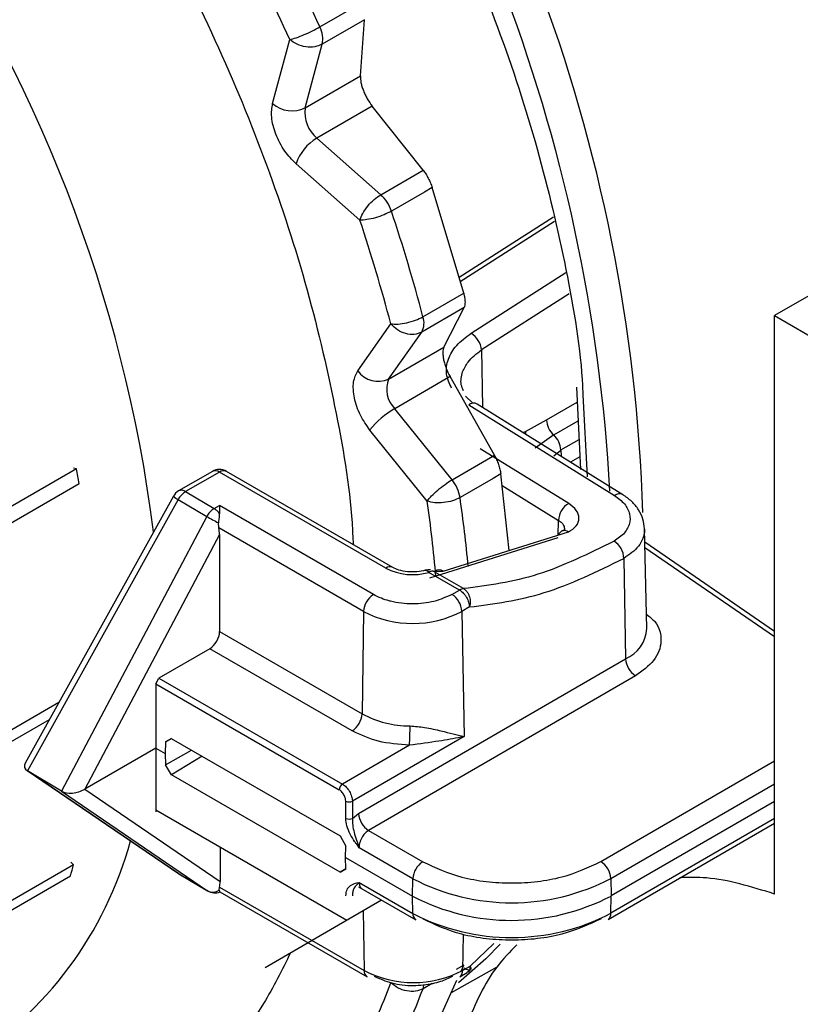
# Model space of a CAD drawing. Units: millimetres. Extents: x 10 to 416, y 10 to 287.
# Drawn here: x 357 to 360, y 76 to 80 of the extents above; entities that cross this region are included whole.
import ezdxf

# ---------------------------------------------------------------- set-up
doc = ezdxf.new("R2010")
doc.units = ezdxf.units.MM

msp = doc.modelspace()

# ---------------------------------------------------------------- linework, layer by layer
at = {"color": 7, "linetype": 'Continuous', "lineweight": 25}
for p, q in [((363.3657, 80.816), (360.2544, 79.0199)), ((358.312, 80.2539), (358.4861, 80.3547)), ((358.5029, 80.2849), (358.3223, 80.1803)), ((358.4854, 80.0443), (358.5029, 80.2849)), ((358.1101, 79.9271), (358.1833, 80.1999)), ((358.2491, 79.9075), (358.3223, 80.1803)), ((358.2491, 79.9075), (358.4854, 80.0443)), ((358.5355, 79.9155), (358.2992, 79.7787)), ((358.7532, 79.6417), (358.5355, 79.9155)), ((358.5724, 79.537), (358.2992, 79.7787)), ((358.4835, 79.4278), (358.2103, 79.6694)), ((358.5724, 79.537), (358.7532, 79.6417)), ((358.7593, 79.5484), (358.6181, 79.4667)), ((358.7923, 79.5676), (358.7593, 79.5484)), ((358.9268, 79.116), (358.7923, 79.5676)), ((359.3102, 79.4414), (358.9068, 79.1833)), ((358.7526, 79.0151), (358.9268, 79.116)), ((358.9281, 79.0545), (358.7473, 78.9498)), ((358.8424, 78.8857), (358.9281, 79.0545)), ((360.2544, 79.0199), (362.3756, 77.7954)), ((360.2544, 76.5478), (360.2544, 79.0199)), ((358.474, 78.784), (358.6154, 78.985)), ((358.6059, 78.7488), (358.7473, 78.9498)), ((358.6059, 78.7488), (358.8424, 78.8857)), ((358.8683, 78.7592), (358.6319, 78.6223)), ((359.0577, 78.423), (358.8683, 78.7592)), ((359.4086, 78.7147), (359.4261, 78.3624)), ((358.9657, 78.6456), (358.9341, 78.6764)), ((358.8768, 78.3183), (358.6319, 78.6223)), ((358.9483, 78.6386), (359.5716, 78.2513)), ((359.6072, 78.2545), (358.9844, 78.6422)), ((359.1903, 78.5254), (359.2803, 78.5739)), ((358.7708, 78.2271), (358.5258, 78.5311)), ((359.3113, 78.5098), (359.2328, 78.4529)), ((358.8768, 78.3183), (359.0577, 78.423)), ((359.3414, 78.4453), (359.3421, 78.4457)), ((359.4234, 78.4167), (359.3835, 78.3938)), ((357.2715, 78.3651), (355.2868, 77.2159)), ((357.2715, 78.3651), (357.2595, 78.3684)), ((357.8527, 78.3543), (357.7085, 78.2707)), ((357.8826, 78.3514), (357.7385, 78.2678)), ((358.5938, 77.9407), (357.8826, 78.3514)), ((358.6239, 77.9438), (357.9127, 78.3544)), ((359.0523, 78.3241), (358.9111, 78.2424)), ((359.0854, 78.3433), (359.0523, 78.3241)), ((359.1205, 78.0158), (359.0854, 78.3433)), ((355.2989, 77.1533), (357.2836, 78.3024)), ((359.3754, 78.2169), (359.2537, 78.2921)), ((357.6861, 78.2479), (357.0531, 77.1077)), ((357.7385, 78.2678), (357.8603, 78.1951)), ((359.6072, 78.2546), (359.6064, 78.2551)), ((357.7067, 78.234), (357.0628, 77.074)), ((357.7067, 78.234), (357.8285, 78.1613)), ((357.8603, 78.1951), (357.8826, 78.2081)), ((358.5407, 77.8281), (357.8826, 78.2081)), ((357.8285, 78.1613), (357.2084, 76.9872)), ((357.88, 78.1125), (357.8788, 78.1345)), ((358.4983, 77.7554), (357.88, 78.1125)), ((357.8827, 78.0846), (357.3077, 76.9956)), ((357.8827, 78.0846), (357.8836, 77.6695)), ((359.3292, 78.0701), (358.781, 77.8985)), ((358.8395, 77.9278), (359.3743, 78.0952)), ((359.6101, 78.0864), (359.5699, 78.0558)), ((359.7094, 77.6828), (359.6994, 78.1093)), ((360.2544, 77.6704), (359.7008, 78.0516)), ((359.6112, 77.9825), (359.6185, 77.5533)), ((358.9088, 77.8472), (358.7783, 77.9225)), ((358.926, 77.853), (358.7956, 77.9283)), ((358.7956, 77.9283), (358.8395, 77.9278)), ((358.8766, 77.8285), (358.9088, 77.8472)), ((358.9513, 77.7746), (358.9191, 77.756)), ((358.4983, 77.7554), (358.4926, 77.3179)), ((358.9191, 77.756), (358.9282, 77.2214)), ((357.8836, 77.6695), (358.4926, 77.3179)), ((357.842, 77.5964), (357.6246, 77.4704)), ((358.4503, 77.2452), (357.842, 77.5964)), ((358.4779, 76.8919), (359.6185, 77.5533)), ((359.661, 77.4807), (358.5204, 76.8193)), ((357.6107, 77.446), (357.6246, 77.4704)), ((357.6107, 77.446), (357.6112, 77.1718)), ((357.6107, 77.446), (358.3948, 76.9933)), ((357.6246, 77.4704), (358.4089, 77.0175)), ((357.1964, 77.3658), (355.3781, 76.3131)), ((355.3775, 76.2642), (357.1568, 77.2944)), ((357.6522, 77.1978), (357.6515, 77.1486)), ((357.6522, 77.1978), (357.6771, 77.2122)), ((357.6771, 77.2122), (358.3982, 76.7958)), ((358.9282, 77.2214), (358.4509, 76.9447)), ((357.6112, 77.1718), (357.3077, 76.9956)), ((357.6112, 77.1718), (357.6515, 77.1486)), ((357.6112, 77.1718), (357.6118, 76.8991)), ((357.6515, 77.1486), (357.6524, 77.0999)), ((358.6951, 77.1835), (358.4089, 77.0175)), ((357.0609, 77.0752), (357.708, 76.6359)), ((357.2084, 76.9872), (357.0628, 77.074)), ((357.7099, 76.6346), (357.0628, 77.074)), ((357.6774, 77.0577), (357.6524, 77.0999)), ((358.3986, 76.6412), (357.6774, 77.0577)), ((357.2084, 76.9872), (357.8317, 76.562)), ((357.3077, 76.9956), (357.8858, 76.6013)), ((358.4228, 76.8712), (358.4226, 76.9446)), ((358.4509, 76.9447), (358.451, 76.8712)), ((360.2544, 76.9437), (359.5568, 76.5393)), ((357.6117, 76.9072), (358.4276, 76.4361)), ((358.451, 76.8712), (358.4779, 76.8919)), ((359.5435, 76.4391), (360.2544, 76.8513)), ((358.5204, 76.8193), (358.7516, 76.6858)), ((358.3982, 76.7958), (358.4224, 76.753)), ((357.8855, 76.7491), (357.8858, 76.6013)), ((358.4218, 76.7036), (358.4224, 76.753)), ((358.7093, 76.6131), (358.4795, 76.7458)), ((357.26, 76.6729), (357.2477, 76.684)), ((358.4226, 76.6551), (358.4218, 76.7036)), ((358.4218, 76.7036), (358.7083, 76.5382)), ((357.26, 76.6729), (355.2752, 75.5239)), ((358.4226, 76.6551), (358.3986, 76.6412)), ((355.2615, 75.4765), (357.2463, 76.6256)), ((357.7099, 76.6346), (357.8317, 76.562)), ((357.7099, 76.6346), (357.711, 76.634)), ((357.711, 76.634), (357.8328, 76.5613)), ((358.4798, 76.5973), (358.7096, 76.4646)), ((358.7083, 76.5382), (358.7093, 76.6131)), ((359.5556, 76.6142), (359.5568, 76.5393)), ((357.8328, 76.5613), (357.8317, 76.562)), ((357.882, 76.564), (357.8831, 76.5774)), ((357.8831, 76.5774), (358.5014, 76.2204)), ((357.8845, 76.5573), (358.5139, 76.1939)), ((358.4779, 76.5791), (358.722, 76.4381)), ((358.078, 76.2337), (358.576, 76.5224)), ((358.7096, 76.4646), (358.7083, 76.5382)), ((359.5559, 76.4657), (359.5568, 76.5393)), ((359.055, 76.3357), (358.9544, 76.2396)), ((358.8742, 76.1267), (359.0698, 76.2371)), ((358.9272, 76.2439), (358.8942, 76.2248)), ((358.914, 76.2146), (358.9272, 76.2439)), ((358.9222, 76.2209), (358.9544, 76.2396)), ((358.7928, 75.947), (358.8981, 76.1795)), ((358.9099, 76.1944), (358.9421, 76.213))]:
    msp.add_line(p, q, dxfattribs=at)
at = {"color": 8, "linetype": 'Continuous', "lineweight": 25}
for p, q in [((359.3148, 79.4222), (358.9123, 79.1647)), ((358.958, 78.9445), (359.3636, 79.2049)), ((359.3774, 79.1138), (359.0028, 78.8733)), ((359.0028, 78.8733), (359.007, 78.6282)), ((359.4363, 78.6809), (359.4548, 78.3306)), ((359.2803, 78.5739), (359.4118, 78.6503)), ((359.3113, 78.5098), (359.4158, 78.5702)), ((359.1808, 78.52), (359.1903, 78.5254)), ((359.3421, 78.4457), (359.4197, 78.4903)), ((359.2537, 78.2921), (358.9972, 78.4508)), ((359.3113, 78.42), (359.3414, 78.4453)), ((359.3421, 78.4457), (359.3429, 78.4191)), ((359.0907, 78.2942), (359.3315, 78.145)), ((359.3307, 78.0816), (359.3315, 78.145)), ((360.2544, 77.6465), (359.7013, 78.0272)), ((357.6775, 77.212), (357.6522, 77.1978)), ((357.6524, 77.0999), (357.7636, 77.1622)), ((357.8085, 77.1363), (357.6774, 77.0577)), ((359.5131, 76.6868), (360.2544, 77.1166)), ((359.5556, 76.6142), (360.2544, 77.0194)), ((360.2544, 76.8707), (359.5559, 76.4657)), ((358.3986, 76.6412), (358.4226, 76.6557)), ((357.708, 76.6359), (357.7099, 76.6346)), ((358.497, 76.4767), (358.5014, 76.2204)), ((358.9243, 76.3747), (358.9222, 76.2209)), ((358.7914, 76.1653), (358.753, 76.143))]:
    msp.add_line(p, q, dxfattribs=at)
at = {"color": 8, "linetype": 'Continuous', "lineweight": 25, "flags": 128}
for points in [[(359.1903, 78.5254), (359.1913, 78.5155), (359.1917, 78.5129)], [(358.7624, 77.9314), (358.7642, 77.9317), (358.7686, 77.9307), (358.7734, 77.9277), (358.7783, 77.9225)]]:
    msp.add_lwpolyline(points, dxfattribs=at)
at = {"color": 7, "linetype": 'Continuous', "lineweight": 25, "flags": 128}
msp.add_lwpolyline([(359.0831, 76.3335), (359.022, 76.2712), (358.9049, 76.168)], dxfattribs=at)
at = {"color": 8, "linetype": 'Continuous', "lineweight": 25}
for centre, radius, start, end in [((352.5829, 77.9471), 7.1137, 1.86113, 39.56279), ((351.4433, 77.3078), 6.2085, 7.2915, 35.10406), ((357.8652, 78.3284), 0.0288, 52.7625, 115.9271), ((357.9003, 78.3274), 0.0297, 65.1188, 126.3524), ((357.7531, 78.3244), 0.1017, 228.7668, 242.8156), ((357.721, 78.2439), 0.0296, 53.7213, 114.9692), ((352.9924, 77.3893), 5.9798, 5.35675, 8.20147), ((359.592, 78.2253), 0.033, 64.2904, 128.2844), ((352.9846, 77.3928), 5.846, 5.02457, 8.204), ((359.3576, 78.0734), 0.0275, 52.5531, 160.1514), ((358.6113, 77.9178), 0.0289, 63.9447, 127.3265), ((359.5604, 77.6907), 0.1492, 292.912, 356.9764), ((355.9341, 77.203), 1.6259, 302.0706, 344.7462), ((358.531, 76.2181), 0.0296, 175.5242, 234.6912), ((358.8927, 76.2185), 0.0296, 305.4825, 4.7501), ((358.6899, 76.166), 0.0672, 339.9675, 355.3128)]:
    msp.add_arc(centre, radius, start, end, dxfattribs=at)
at = {"color": 7, "linetype": 'Continuous', "lineweight": 25}
for centre, radius, start, end in [((352.4113, 77.8777), 7.1513, 3.14659, 39.10882), ((350.2476, 76.6459), 8.8347, 24.10318, 27.30163), ((350.2739, 76.6614), 8.6648, 24.10318, 27.30163), ((358.2089, 80.202), 0.1154, 349.1405, 26.6982), ((358.1944, 80.0221), 0.127, 228.4253, 295.5115), ((358.3915, 79.8887), 0.1437, 172.4896, 229.9992), ((358.4064, 79.6006), 0.2079, 121.043, 160.6472), ((358.4611, 79.4147), 0.1654, 18.3237, 47.7135), ((351.3056, 77.0431), 7.7037, 14.83199, 18.33641), ((351.3115, 77.0509), 7.5556, 14.83199, 18.33641), ((358.6765, 78.9884), 0.0807, 331.3634, 19.354), ((358.9062, 78.8623), 0.0972, 6.526, 57.7817), ((358.5617, 78.8479), 0.1086, 216.0704, 294.0224), ((358.7162, 78.7055), 0.1185, 158.5764, 224.5971), ((358.8244, 78.2914), 0.3829, 120.1898, 141.2371), ((358.969, 78.614), 0.0321, 61.451, 130.2593), ((359.3748, 78.5801), 0.0947, 183.7927, 227.8951), ((359.2472, 78.4396), 0.0951, 3.6876, 47.6189), ((352.1937, 77.3519), 5.1779, 10.5778, 11.2842), ((357.8827, 78.3024), 0.06, 59.9967, 120.1045), ((358.7514, 78.216), 0.1618, 9.3866, 39.2156), ((357.7386, 78.2188), 0.06, 120.1052, 150.9651), ((357.7839, 78.1932), 0.0873, 121.338, 152.1736), ((357.9057, 78.1206), 0.0873, 121.3378, 152.1737), ((359.4211, 78.1397), 0.0897, 120.6018, 176.5761), ((358.6763, 79.6906), 1.7485, 240.9965, 242.8653), ((359.5208, 77.9798), 0.0905, 1.7472, 57.1298), ((358.7092, 78.1664), 0.2535, 242.9083, 285.8254), ((358.7784, 77.8736), 0.06, 84.3526, 105.4347), ((358.7995, 77.8881), 0.0404, 95.5582, 121.5199), ((358.8209, 77.897), 0.036, 58.8653, 118.3515), ((358.5906, 77.7503), 0.0924, 122.7214, 176.8466), ((358.8266, 77.7505), 0.0926, 3.3655, 57.3565), ((358.9299, 77.8128), 0.0404, 95.5564, 121.5217), ((358.7082, 78.1607), 0.4564, 242.6232, 297.5223), ((359.711, 77.5587), 0.0926, 183.3651, 237.3565), ((358.4003, 77.3229), 0.0924, 302.7214, 356.8467), ((358.6983, 77.702), 0.4358, 241.8346, 269.8804), ((357.2783, 77.2641), 1.4191, 356.744, 0.0875), ((358.4255, 76.9916), 0.0308, 122.7207, 176.8467), ((358.4367, 76.973), 0.0317, 243.5386, 296.6074), ((358.5703, 76.8973), 0.0926, 183.3651, 237.3565), ((358.4369, 76.8995), 0.0317, 243.5386, 296.6074), ((358.8016, 76.608), 0.0924, 122.7214, 176.8467), ((359.4631, 76.6087), 0.0926, 3.3651, 57.3565), ((354.9661, 77.3118), 2.3812, 343.2523, 344.4376), ((357.7417, 76.6855), 0.06, 235.8238, 239.197), ((359.1314, 77.4282), 0.9179, 242.6232, 297.5223), ((357.8552, 76.6053), 0.0493, 241.633, 303.0337), ((357.8635, 76.6129), 0.06, 239.1974, 291.4806), ((359.1315, 77.3555), 0.9204, 242.6232, 297.5222), ((358.7391, 76.4623), 0.0296, 175.5243, 234.6912), ((359.1317, 77.2797), 0.9179, 242.6232, 297.5223), ((359.5264, 76.4632), 0.0296, 305.4825, 4.7501), ((358.7113, 76.6257), 0.4564, 242.6232, 297.5223), ((358.912, 76.2649), 0.06, 300.2592, 317.2555), ((356.2752, 77.0521), 2.5019, 331.9854, 339.3093), ((356.3666, 77.0443), 2.5509, 331.9854, 339.3093)]:
    msp.add_arc(centre, radius, start, end, dxfattribs=at)
for centre, major_axis, ratio, start_param, end_param in [((357.8827, 78.1591), (-0.0001, 0.0693), 0.00114, 0.787034, 1.34103), ((357.8403, 78.1082), (-0.0171, 0.0784), 0.495152, 4.300565, 4.658626), ((357.8411, 77.6458), (0.0292, 0.0524), 0.587488, 3.920271, 5.473614), ((357.1213, 77.1068), (0.0713, 0.017), 0.525522, 2.693779, 3.637079), ((357.2659, 77.0205), (0.0704, 0.0175), 0.536062, 3.637557, 5.208354), ((357.8433, 76.6266), (-0.0189, 0.0764), 0.497387, 3.896002, 4.254063)]:
    msp.add_ellipse(centre, major_axis=major_axis, ratio=ratio, start_param=start_param, end_param=end_param, dxfattribs=at)
for points, knots in [([(357.9604, 82.2613), (358.0718, 82.1094), (358.2947, 81.8057), (358.5893, 81.3141), (358.8488, 80.8059), (359.0662, 80.2863), (359.2403, 79.7634), (359.362, 79.2485), (359.4267, 78.8848), (359.4353, 78.7031), (359.4363, 78.6809)], [0, 0, 0, 0, 0.140075, 0.28015, 0.420225, 0.5603, 0.700375, 0.84045, 0.980525, 1, 1, 1, 1]), ([(358.4854, 80.0443), (358.4856, 80.0355), (358.4858, 80.0222), (358.4917, 79.9994), (358.4979, 79.9816), (358.5057, 79.9636), (358.5178, 79.94), (358.5284, 79.9253), (358.5355, 79.9155)], [0, 0, 0, 0, 0.25006, 0.375117, 0.499992, 0.62474, 0.749818, 1, 1, 1, 1]), ([(358.2103, 79.6694), (358.1935, 79.6865), (358.1678, 79.7128), (358.1404, 79.758), (358.1234, 79.7949), (358.1115, 79.8323), (358.103, 79.8792), (358.1073, 79.9083), (358.1101, 79.9271)], [0, 0, 0, 0, 0.239443, 0.369403, 0.5, 0.629935, 0.760557, 1, 1, 1, 1]), ([(358.7532, 79.6417), (358.757, 79.6365), (358.7647, 79.6261), (358.7755, 79.6075), (358.7851, 79.5877), (358.7899, 79.5742), (358.7923, 79.5676)], [0, 0, 0, 0, 0.250619, 0.49982, 0.750886, 1, 1, 1, 1]), ([(358.9268, 79.116), (358.9284, 79.1095), (358.9314, 79.0965), (358.9328, 79.0794), (358.932, 79.0646), (358.9294, 79.0578), (358.9281, 79.0545)], [0, 0, 0, 0, 0.2494554, 0.4999664, 0.7491803, 1, 1, 1, 1]), ([(358.8746, 78.7103), (358.8657, 78.7304), (358.8479, 78.7703), (358.857, 78.8338), (358.8916, 78.8946), (358.9359, 78.9279), (358.958, 78.9445)], [0, 0, 0, 0, 0.251133, 0.500915, 0.750456, 1, 1, 1, 1]), ([(358.8424, 78.8857), (358.8402, 78.8789), (358.837, 78.8688), (358.838, 78.8483), (358.8406, 78.8313), (358.8452, 78.8131), (358.8535, 78.7881), (358.8624, 78.7708), (358.8683, 78.7592)], [0, 0, 0, 0, 0.250054, 0.375115, 0.499992, 0.624749, 0.749854, 1, 1, 1, 1]), ([(358.5258, 78.5311), (358.5114, 78.5516), (358.489, 78.5832), (358.4693, 78.6312), (358.4589, 78.6684), (358.4543, 78.7041), (358.4555, 78.7466), (358.4667, 78.7693), (358.474, 78.784)], [0, 0, 0, 0, 0.239443, 0.369403, 0.5, 0.629935, 0.760557, 1, 1, 1, 1]), ([(358.9259, 78.6988), (358.9221, 78.7074), (358.9104, 78.7333), (358.9175, 78.7609), (358.9222, 78.7793)], [0, 0, 0, 0, 0.330876, 1, 1, 1, 1]), ([(359.0577, 78.423), (359.061, 78.4168), (359.0675, 78.4043), (359.0755, 78.3837), (359.082, 78.3629), (359.0842, 78.3498), (359.0854, 78.3433)], [0, 0, 0, 0, 0.250692, 0.499937, 0.750639, 1, 1, 1, 1]), ([(359.5716, 78.2513), (359.587, 78.2397), (359.6179, 78.2165), (359.6386, 78.1725), (359.639, 78.1267), (359.6197, 78.0998), (359.6101, 78.0864)], [0, 0, 0, 0, 0.2511804, 0.5017096, 0.7513186, 1, 1, 1, 1]), ([(359.6994, 78.1093), (359.698, 78.1231), (359.6951, 78.1505), (359.6757, 78.1902), (359.6469, 78.2265), (359.6198, 78.2456), (359.6064, 78.2551)], [0, 0, 0, 0, 0.253056, 0.504959, 0.754483, 1, 1, 1, 1]), ([(357.8826, 78.1749), (357.8791, 78.1791), (357.8721, 78.1873), (357.8642, 78.1925), (357.8603, 78.1951)], [0, 0, 0, 0, 0.5, 1, 1, 1, 1]), ([(359.3743, 78.0952), (359.3868, 78.1034), (359.4118, 78.1197), (359.4224, 78.1538), (359.412, 78.1887), (359.3876, 78.2075), (359.3754, 78.2169)], [0, 0, 0, 0, 0.248397, 0.497959, 0.74859, 1, 1, 1, 1]), ([(357.8826, 78.1749), (357.8823, 78.169), (357.8816, 78.157), (357.8796, 78.1426), (357.8789, 78.1353), (357.8788, 78.1345)], [0, 0, 0, 0, 0.471439, 0.943633, 1, 1, 1, 1]), ([(359.358, 78.1058), (359.3576, 78.1053), (359.3567, 78.1041), (359.3488, 78.1003), (359.3446, 78.0984)], [0, 0, 0, 0, 0.480334, 1, 1, 1, 1]), ([(359.5699, 78.0558), (359.4602, 78.002), (359.2391, 77.8938), (359.0309, 77.8667), (358.926, 77.853)], [0, 0, 0, 0, 0.496324, 1, 1, 1, 1]), ([(358.7633, 77.9316), (358.7513, 77.929), (358.7271, 77.9237), (358.6863, 77.9244), (358.6489, 77.9315), (358.632, 77.9398), (358.6239, 77.9438)], [0, 0, 0, 0, 0.251628, 0.506786, 0.764566, 1, 1, 1, 1]), ([(358.9513, 77.7746), (359.0568, 77.7883), (359.2701, 77.8159), (359.4967, 77.9266), (359.6112, 77.9825)], [0, 0, 0, 0, 0.494542, 1, 1, 1, 1]), ([(358.8766, 77.8285), (358.8521, 77.8172), (358.8031, 77.7946), (358.7231, 77.7863), (358.6601, 77.7899), (358.6288, 77.7956), (358.612, 77.7998), (358.5984, 77.8034), (358.5723, 77.8116), (358.5517, 77.8223), (358.5407, 77.8281)], [0, 0, 0, 0, 0.24937, 0.498739, 0.629192, 0.759354, 0.761488, 0.777209, 0.879784, 1, 1, 1, 1]), ([(358.9088, 77.8472), (358.9116, 77.8454), (358.9171, 77.8419), (358.9251, 77.8343), (358.9326, 77.8256), (358.9367, 77.8189), (358.9388, 77.8156)], [0, 0, 0, 0, 0.250003, 0.500002, 0.750001, 1, 1, 1, 1]), ([(358.926, 77.853), (358.9294, 77.8506), (358.936, 77.846), (358.9439, 77.8356), (358.9496, 77.8241), (358.9539, 77.8092), (358.9552, 77.792), (358.9525, 77.7799), (358.9513, 77.7746)], [0, 0, 0, 0, 0.159709, 0.314071, 0.459256, 0.592762, 0.820355, 1, 1, 1, 1]), ([(358.6974, 77.2663), (358.7184, 77.2645), (358.7659, 77.2605), (358.8497, 77.2403), (358.8976, 77.2287), (358.9282, 77.2214)], [0, 0, 0, 0, 0.222626, 0.504457, 1, 1, 1, 1]), ([(358.9282, 77.2214), (358.9277, 77.2213), (358.923, 77.2199), (358.8897, 77.2125), (358.8196, 77.2004), (358.7384, 77.1894), (358.6951, 77.1835)], [0, 0, 0, 0, 0.00778, 0.072035, 0.505476, 1, 1, 1, 1]), ([(358.4226, 76.9446), (358.4223, 76.9483), (358.4218, 76.9557), (358.4178, 76.9663), (358.413, 76.9752), (358.4078, 76.9823), (358.4016, 76.9888), (358.3971, 76.9918), (358.3948, 76.9933)], [0, 0, 0, 0, 0.204562, 0.411559, 0.547844, 0.689672, 0.841396, 1, 1, 1, 1]), ([(358.4795, 76.7458), (358.4778, 76.748), (358.4756, 76.7511), (358.4724, 76.7556), (358.4686, 76.7611), (358.4647, 76.7667), (358.4616, 76.7712), (358.4541, 76.7821), (358.4411, 76.8038), (358.4258, 76.8384), (358.4237, 76.8605), (358.4228, 76.8712)], [0, 0, 0, 0, 0.058821, 0.07999, 0.116236, 0.199817, 0.223055, 0.230036, 0.477849, 0.748612, 1, 1, 1, 1]), ([(358.451, 76.8712), (358.4511, 76.8618), (358.4513, 76.8425), (358.4608, 76.7989), (358.4719, 76.7674), (358.4795, 76.7458)], [0, 0, 0, 0, 0.233265, 0.476724, 1, 1, 1, 1]), ([(358.5204, 76.8193), (358.516, 76.8163), (358.5065, 76.8098), (358.4957, 76.796), (358.4881, 76.7824), (358.4833, 76.7706), (358.48, 76.758), (358.4797, 76.7499), (358.4795, 76.7458)], [0, 0, 0, 0, 0.200051, 0.432919, 0.562266, 0.699899, 0.845811, 1, 1, 1, 1]), ([(358.7516, 76.6858), (358.8046, 76.6611), (358.8864, 76.623), (359.0225, 76.5993), (359.1322, 76.5928), (359.2421, 76.5996), (359.3782, 76.6236), (359.4601, 76.6619), (359.5131, 76.6868)], [0, 0, 0, 0, 0.239443, 0.369603, 0.5, 0.630151, 0.760557, 1, 1, 1, 1]), ([(358.4234, 76.5404), (358.4244, 76.5495), (358.4264, 76.5684), (358.4459, 76.5899), (358.4666, 76.5944), (358.4798, 76.5973)], [0, 0, 0, 0, 0.25008, 0.522563, 1, 1, 1, 1]), ([(358.4798, 76.5973), (358.4723, 76.5896), (358.4612, 76.5783), (358.4519, 76.5622), (358.4518, 76.5476), (358.4517, 76.5405)], [0, 0, 0, 0, 0.523276, 0.766735, 1, 1, 1, 1]), ([(360.2544, 76.5478), (360.1556, 76.5785), (360.0153, 76.622), (359.8884, 76.6184), (359.8509, 76.6173)], [0, 0, 0, 0, 0.704539, 1, 1, 1, 1]), ([(357.882, 76.564), (357.8828, 76.5612), (357.8839, 76.5573), (357.8846, 76.5577), (357.8847, 76.5577)], [0, 0, 0, 0, 0.750898, 1, 1, 1, 1]), ([(359.5135, 76.4421), (359.4606, 76.4173), (359.3787, 76.379), (359.2426, 76.3549), (359.1329, 76.3482), (359.0231, 76.3546), (358.8869, 76.3783), (358.8051, 76.4164), (358.7521, 76.4411)], [0, 0, 0, 0, 0.239443, 0.369603, 0.5, 0.630151, 0.760557, 1, 1, 1, 1]), ([(359.1534, 76.3303), (359.124, 76.3), (359.0355, 76.2092), (358.936, 75.9964), (358.8571, 75.7041), (358.8316, 75.369), (358.8575, 75.0047), (358.9347, 74.6209), (359.0607, 74.229), (359.232, 73.8406), (359.4435, 73.4665), (359.6892, 73.1192), (359.961, 72.8038), (360.1567, 72.633), (360.2545, 72.5475)], [0, 0, 0, 0, 0.0434783, 0.1304348, 0.2173913, 0.3043478, 0.3913043, 0.4782609, 0.5652174, 0.6521739, 0.7391304, 0.826087, 0.9130435, 1, 1, 1, 1]), ([(358.9544, 76.2396), (358.9556, 76.2366), (358.9584, 76.2298), (358.9571, 76.2243), (358.9529, 76.2221), (358.9469, 76.2223), (358.9389, 76.2249), (358.9322, 76.2286), (358.9293, 76.2302)], [0, 0, 0, 0, 0.1796518, 0.4072531, 0.5407643, 0.6859548, 0.8632353, 1, 1, 1, 1]), ([(358.544, 76.1969), (358.5682, 76.1858), (358.617, 76.1634), (358.7089, 76.1537), (358.7807, 76.1612), (358.8377, 76.1763), (358.8635, 76.1892), (358.8799, 76.1973)], [0, 0, 0, 0, 0.2471617, 0.4975992, 0.7265467, 0.8268409, 1, 1, 1, 1])]:
    msp.add_open_spline(points, degree=3, knots=knots, dxfattribs=at)
at = {"color": 8, "linetype": 'Continuous', "lineweight": 25}
for points, knots in [([(356.963, 81.6977), (357.0738, 81.5464), (357.2953, 81.2437), (357.5916, 80.7493), (357.8561, 80.2326), (358.079, 79.6986), (358.2573, 79.1613), (358.3795, 78.638), (358.4445, 78.262), (358.453, 78.0726), (358.4543, 78.0417)], [0, 0, 0, 0, 0.136508, 0.273041, 0.41398, 0.554969, 0.695908, 0.836897, 0.973399, 1, 1, 1, 1]), ([(358.9222, 78.7793), (358.9287, 78.7938), (358.9443, 78.8283), (358.9813, 78.8568), (359.0028, 78.8733)], [0, 0, 0, 0, 0.4194487, 1, 1, 1, 1]), ([(359.3315, 78.145), (359.3366, 78.1414), (359.3461, 78.1346), (359.356, 78.1211), (359.3573, 78.1115), (359.358, 78.1058)], [0, 0, 0, 0, 0.324518, 0.600016, 1, 1, 1, 1]), ([(359.6985, 78.1097), (359.6988, 78.1079), (359.7015, 78.0937), (359.6934, 78.0675), (359.6709, 78.0238), (359.6347, 77.9988), (359.6112, 77.9825)], [0, 0, 0, 0, 0.038288, 0.297529, 0.544538, 1, 1, 1, 1]), ([(359.708, 77.7438), (359.7207, 77.7335), (359.7618, 77.7), (359.7773, 77.6282), (359.7499, 77.5445), (359.6899, 77.5014), (359.661, 77.4807)], [0, 0, 0, 0, 0.131979, 0.428517, 0.725055, 1, 1, 1, 1]), ([(358.1869, 76.2969), (358.1502, 76.2226), (358.0573, 76.0345), (357.8549, 75.7947), (357.5921, 75.5808), (357.2953, 75.4278), (357.0738, 75.3801), (356.9631, 75.3562)], [0, 0, 0, 0, 0.1422752, 0.3601011, 0.5780049, 0.7889829, 1, 1, 1, 1]), ([(358.9544, 76.2396), (358.9538, 76.2336), (358.9525, 76.2217), (358.9455, 76.216), (358.942, 76.2131)], [0, 0, 0, 0, 0.506254, 1, 1, 1, 1])]:
    msp.add_open_spline(points, degree=3, knots=knots, dxfattribs=at)
at = {"color": 7, "linetype": 'Continuous', "lineweight": 25}
for points in [[(358.1833, 80.1999), (358.1919, 80.2022), (358.2093, 80.2069), (358.2449, 80.2207), (358.2817, 80.2372), (358.3019, 80.2483), (358.312, 80.2539)], [(358.3223, 80.1803), (358.312, 80.1758), (358.2914, 80.1669), (358.2523, 80.1674), (358.2133, 80.178), (358.1933, 80.1926), (358.1833, 80.1999)], [(358.4835, 79.4278), (358.4869, 79.4374), (358.4939, 79.4565), (358.5162, 79.4886), (358.5438, 79.5179), (358.5629, 79.5306), (358.5724, 79.537)], [(358.6181, 79.4667), (358.6079, 79.4613), (358.5875, 79.4507), (358.5493, 79.4376), (358.5118, 79.4289), (358.4929, 79.4282), (358.4835, 79.4278)], [(358.6154, 78.985), (358.6251, 78.9842), (358.6447, 78.9826), (358.6831, 78.9885), (358.7218, 78.9996), (358.7423, 79.0099), (358.7526, 79.0151)], [(358.7473, 78.9498), (358.7371, 78.9455), (358.7168, 78.9371), (358.6792, 78.9412), (358.6426, 78.9569), (358.6244, 78.9756), (358.6154, 78.985)], [(358.7708, 78.2271), (358.7765, 78.2343), (358.7879, 78.2487), (358.8159, 78.2748), (358.8475, 78.2999), (358.867, 78.3122), (358.8768, 78.3183)], [(358.9111, 78.2424), (358.9008, 78.2374), (358.8802, 78.2274), (358.8407, 78.2198), (358.8014, 78.2188), (358.781, 78.2243), (358.7708, 78.2271)], [(358.9388, 77.8156), (358.9406, 77.8122), (358.9443, 77.8054), (358.9481, 77.7948), (358.9507, 77.7844), (358.9511, 77.7779), (358.9513, 77.7746)], [(358.6951, 77.1835), (358.6493, 77.1871), (358.5576, 77.1943), (358.4861, 77.2282), (358.4503, 77.2452)], [(358.4089, 77.0175), (358.4143, 77.0136), (358.4252, 77.0058), (358.4391, 76.9866), (358.4488, 76.965), (358.4502, 76.9514), (358.4509, 76.9447)], [(358.753, 76.143), (358.7427, 76.1387), (358.7222, 76.1299), (358.6835, 76.1317), (358.6451, 76.144), (358.6255, 76.1601), (358.6158, 76.1681)]]:
    msp.add_open_spline(points, degree=3, dxfattribs=at)
at = {"color": 8, "linetype": 'Continuous', "lineweight": 25}
msp.add_open_spline([(358.4798, 76.5973), (358.4804, 76.5913), (358.4815, 76.5795), (358.4884, 76.5738), (358.4918, 76.571)], degree=3, dxfattribs=at)

doc.saveas('drawing.dxf')
